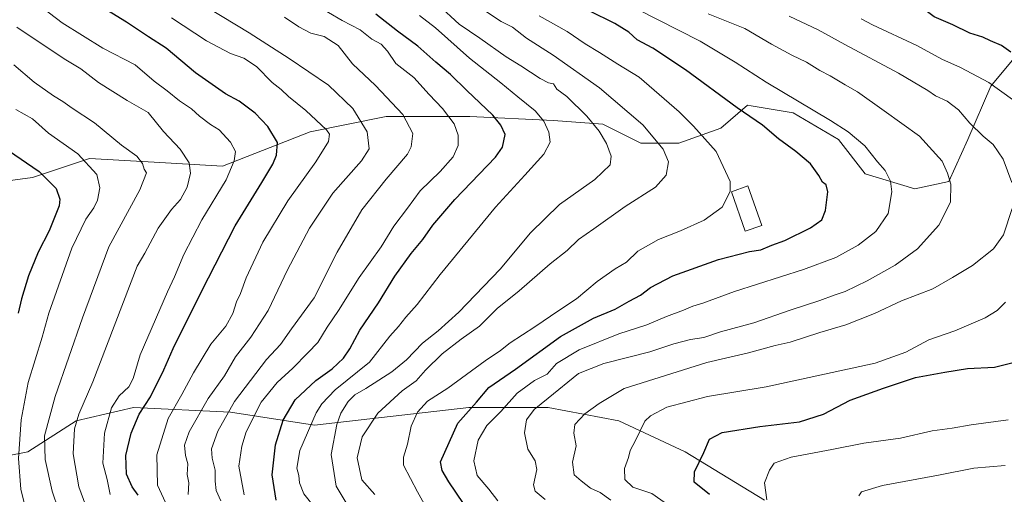
# Model space of a CAD drawing. Units: metres. Extents: x 661919 to 665384, y 4734959 to 4737353.
# Drawn here: x 662353 to 662669, y 4736500 to 4736652 of the extents above; entities that cross this region are included whole.
import ezdxf

# ---------------------------------------------------------------- set-up
doc = ezdxf.new("R2010")
doc.units = ezdxf.units.M
doc.header["$MEASUREMENT"] = 0
for name, color, linetype, lineweight in [('Arbolado forestal CxS', 92, 'Continuous', 0), ('Curva de nivel maestra', 36, 'Continuous', 30), ('Curva de nivel normal', 36, 'Continuous', 0), ('Edificación', 1, 'Continuous', 13), ('Edificación Cxs', 1, 'Continuous', 13)]:
    doc.layers.add(name, color=color, linetype=linetype, lineweight=lineweight)

# ---------------------------------------------------------------- blocks, each defined once
blk = doc.blocks.new('*U157')
at = {"layer": 'Arbolado forestal CxS', "color": 92, "linetype": 'Continuous', "lineweight": 0}
blk.add_polyline3d([(662341.6239, 4736510.5493, 824.8769), (662355.7869, 4736513.3828, 816.8687), (662371.3655, 4736523.3013, 808.2455), (662389.7775, 4736527.5519, 799.3352), (662420.9361, 4736526.1342, 782.0049), (662447.8449, 4736521.8828, 766.4647), (662497.4155, 4736527.5493, 747.018), (662522.9081, 4736527.5489, 737.3188), (662545.5691, 4736523.2975, 730.9927), (662566.8127, 4736513.3784, 725.3311), (662592.3053, 4736497.7919, 720.1377)], dxfattribs=at)
blk = doc.blocks.new('*U161')
at = {"layer": 'Arbolado forestal CxS', "color": 92, "linetype": 'Continuous', "lineweight": 0}
for points in [[(662592.3053, 4736497.7919, 720.1377), (662566.8127, 4736513.3784, 725.3311), (662545.5691, 4736523.2975, 730.9927), (662522.9081, 4736527.5489, 737.3188), (662497.4155, 4736527.5493, 747.018), (662447.8449, 4736521.8828, 766.4647), (662420.9361, 4736526.1342, 782.0049), (662389.7775, 4736527.5519, 799.3352), (662371.3655, 4736523.3013, 808.2455), (662355.7869, 4736513.3828, 816.8687), (662341.6239, 4736510.5493, 824.8769)], [(662338.9973, 4736598.9603, 832.4454), (662357.3081, 4736601.403, 826.7582), (662375.6191, 4736607.5084, 819.7619), (662396.3717, 4736606.2867, 813.0877), (662418.3455, 4736605.0656, 804.806), (662446.4233, 4736616.0567, 795.8116), (662470.8381, 4736620.9409, 786.994), (662497.6949, 4736620.9403, 777.5721), (662524.5515, 4736619.7189, 768.6799), (662540.4215, 4736618.4973, 764.2083), (662552.6281, 4736612.3903, 762.0208), (662564.8361, 4736612.3901, 757.9564), (662578.2639, 4736617.2747, 753.3608), (662586.8099, 4736624.6024, 749.5631), (662588.0071, 4736624.4027, 749.3354), (662601.4587, 4736622.1599, 747.1683), (662616.1077, 4736613.6099, 746.7569), (662624.6525, 4736602.6179, 746.5041), (662640.5223, 4736597.7329, 742.6437), (662651.5091, 4736600.1746, 739.5359), (662657.6131, 4736613.6089, 736.3283), (662664.9373, 4736630.7075, 730.7276), (662677.1451, 4736645.3627, 722.8713)]]:
    blk.add_polyline3d(points, dxfattribs=at)
blk = doc.blocks.new('*U174')
at = {"layer": 'Curva de nivel normal', "color": 36, "linetype": 'Continuous', "lineweight": 0}
blk.add_polyline3d([(662400.01, 4736497.12, 795), (662397.44, 4736502.62, 795), (662397.22, 4736512.36, 795), (662400.9, 4736524.09, 795), (662405.3, 4736531.7, 795), (662408.99, 4736538.66, 795), (662414.62, 4736547.94, 795), (662419.4, 4736553.66, 795), (662421.63, 4736557.79, 795), (662422.82, 4736561.46, 795), (662424.13, 4736564.12, 795), (662425.97, 4736569.24, 795), (662431.24, 4736580.6, 795), (662439.26, 4736593.9, 795), (662448.31, 4736606.42, 795), (662452.37, 4736612.99, 795), (662452.65, 4736615.3, 795), (662451.74, 4736616.71, 795), (662445.1, 4736622.95, 795), (662439.56, 4736627.38, 795), (662437.13, 4736629.65, 795), (662434.25, 4736631.94, 795), (662429.24, 4736637.04, 795), (662425.19, 4736639.68, 795), (662420.86, 4736641.23, 795), (662413.23, 4736645.28, 795), (662401.93, 4736652.63, 795)], dxfattribs=at)
blk = doc.blocks.new('*U175')
at = {"layer": 'Curva de nivel normal', "color": 36, "linetype": 'Continuous', "lineweight": 0}
blk.add_polyline3d([(662443.54, 4736659.65, 780), (662456.77, 4736651.75, 780), (662462.47, 4736648.8, 780), (662466.26, 4736645.86, 780), (662469.27, 4736644.2, 780), (662471.32, 4736641.91, 780), (662474.01, 4736638.05, 780), (662479.78, 4736633.48, 780), (662484.7, 4736628.08, 780), (662488.98, 4736623.57, 780), (662492.69, 4736618.62, 780), (662493.94, 4736614.97, 780), (662493.97, 4736611.72, 780), (662492.42, 4736608.09, 780), (662488.21, 4736603.36, 780), (662481.75, 4736597.13, 780), (662477.75, 4736591.61, 780), (662473.3, 4736585.75, 780), (662469.3, 4736579.11, 780), (662462.24, 4736569.36, 780), (662455.57, 4736558.72, 780), (662451.93, 4736553.36, 780), (662448.97, 4736548.46, 780), (662445.72, 4736545.13, 780), (662440.9, 4736540.16, 780), (662435.85, 4736535.58, 780), (662430.69, 4736529.3, 780), (662425.88, 4736519.76, 780), (662424.58, 4736515.17, 780), (662423.59, 4736508.79, 780), (662425.24, 4736499.57, 780)], dxfattribs=at)
blk = doc.blocks.new('*U179')
at = {"layer": 'Curva de nivel normal', "color": 36, "linetype": 'Continuous', "lineweight": 0}
blk.add_polyline3d([(662407.27, 4736499.61, 790), (662407.52, 4736503.43, 790), (662407.03, 4736506.12, 790), (662407.17, 4736509.46, 790), (662406.49, 4736512.12, 790), (662406.18, 4736515.46, 790), (662407.64, 4736519.79, 790), (662413.73, 4736530.46, 790), (662418.98, 4736537.79, 790), (662422.51, 4736543.79, 790), (662427.41, 4736550.11, 790), (662432.96, 4736558.76, 790), (662439.16, 4736571.81, 790), (662446.25, 4736585.14, 790), (662453.78, 4736596.34, 790), (662462.96, 4736606.76, 790), (662465.41, 4736610.6, 790), (662464.76, 4736616.11, 790), (662460.15, 4736623.59, 790), (662452.3, 4736631.01, 790), (662439.73, 4736639.57, 790), (662426.86, 4736647.89, 790), (662408.98, 4736658.76, 790)], dxfattribs=at)
blk = doc.blocks.new('*U181')
at = {"layer": 'Curva de nivel normal', "color": 36, "linetype": 'Continuous', "lineweight": 0}
blk.add_polyline3d([(662670.55, 4736523.59, 720), (662658.68, 4736522.06, 720), (662652.55, 4736520.98, 720), (662646.1, 4736520.09, 720), (662635.98, 4736517.73, 720), (662624.2, 4736516.15, 720), (662613.89, 4736514.11, 720), (662600.91, 4736511.62, 720), (662595.41, 4736509.73, 720), (662593.93, 4736507.46, 720), (662592.25, 4736503.41, 720), (662593, 4736497.93, 720)], dxfattribs=at)
blk = doc.blocks.new('*U182')
at = {"layer": 'Curva de nivel normal', "color": 36, "linetype": 'Continuous', "lineweight": 0}
blk.add_polyline3d([(662448.23, 4736495.14, 770), (662444.43, 4736499.86, 770), (662443.08, 4736503.4, 770), (662442.88, 4736505.78, 770), (662442.23, 4736508.12, 770), (662443.1, 4736513.79, 770), (662448.43, 4736525.9, 770), (662450.16, 4736528.81, 770), (662454.54, 4736533.28, 770), (662465.47, 4736542.13, 770), (662472, 4736550.44, 770), (662474.8, 4736553.6, 770), (662477.18, 4736556.6, 770), (662480.85, 4736560.69, 770), (662488.18, 4736570.26, 770), (662505.91, 4736591.88, 770), (662515.41, 4736602.11, 770), (662521.42, 4736608.94, 770), (662523.49, 4736612.77, 770), (662523.07, 4736615.94, 770), (662521.44, 4736619.54, 770), (662518.64, 4736622.79, 770), (662513.1, 4736627.25, 770), (662507.66, 4736631.8, 770), (662497.59, 4736639.68, 770), (662486.7, 4736649.46, 770), (662481.54, 4736653.44, 770)], dxfattribs=at)
blk = doc.blocks.new('*U183')
at = {"layer": 'Curva de nivel normal', "color": 36, "linetype": 'Continuous', "lineweight": 0}
for points in [[(662561.88, 4736495.87, 730), (662556.16, 4736499.97, 730), (662550.05, 4736502.04, 730), (662547.5, 4736504.44, 730), (662547.4, 4736507.97, 730), (662548.66, 4736511.49, 730), (662549.13, 4736513.83, 730), (662550.89, 4736516.96, 730), (662553.94, 4736523.16, 730), (662555.71, 4736524.93, 730), (662560.96, 4736527.69, 730), (662574.02, 4736531.06, 730), (662592.84, 4736534.18, 730), (662627.78, 4736541.84, 730), (662637.7, 4736545.31, 730), (662645.02, 4736549.32, 730), (662653.39, 4736552.22, 730), (662663.14, 4736556.37, 730), (662666.95, 4736558.74, 730), (662669.61, 4736561.42, 730)], [(662671.88, 4736626.48, 730), (662664.28, 4736631.89, 730), (662655.18, 4736636.69, 730), (662649.25, 4736639.36, 730), (662641.25, 4736643.78, 730), (662626.96, 4736650.44, 730), (662623.35, 4736652.37, 730)]]:
    blk.add_polyline3d(points, dxfattribs=at)
blk = doc.blocks.new('*U184')
at = {"layer": 'Curva de nivel normal', "color": 36, "linetype": 'Continuous', "lineweight": 0}
blk.add_polyline3d([(662467.17, 4736499.67, 760), (662463.1, 4736504.4, 760), (662461.55, 4736511.44, 760), (662463.15, 4736518.12, 760), (662468.2, 4736525.81, 760), (662475.95, 4736532.9, 760), (662480.52, 4736536.14, 760), (662483.52, 4736539.51, 760), (662488.88, 4736544.84, 760), (662494.96, 4736549.55, 760), (662500.81, 4736553.66, 760), (662506.52, 4736559.34, 760), (662513.5, 4736565.02, 760), (662523.48, 4736573.7, 760), (662528.96, 4736578.02, 760), (662532.64, 4736581.46, 760), (662537.56, 4736584.89, 760), (662547.54, 4736592.07, 760), (662557.3, 4736598.26, 760), (662560.71, 4736602.12, 760), (662561.48, 4736606.46, 760), (662559.79, 4736610.54, 760), (662553.24, 4736618.27, 760), (662539.35, 4736630.2, 760), (662524.46, 4736640.72, 760), (662515.87, 4736646.13, 760), (662511.39, 4736649.65, 760), (662507.8, 4736651.52, 760), (662502.71, 4736654.8, 760)], dxfattribs=at)
blk = doc.blocks.new('*U185')
at = {"layer": 'Curva de nivel normal', "color": 36, "linetype": 'Continuous', "lineweight": 0}
blk.add_polyline3d([(662487.56, 4736656.83, 765), (662494.34, 4736650.61, 765), (662500.96, 4736646.08, 765), (662509.42, 4736640.1, 765), (662514.13, 4736637.25, 765), (662520.27, 4736633.18, 765), (662522.94, 4736631.81, 765), (662524.56, 4736631.44, 765), (662525.69, 4736629.77, 765), (662528.84, 4736627.36, 765), (662535.32, 4736621.06, 765), (662539.23, 4736616.25, 765), (662541.63, 4736612.33, 765), (662543.06, 4736608.25, 765), (662542.73, 4736605.45, 765), (662537.84, 4736600.78, 765), (662526.51, 4736592.78, 765), (662517.2, 4736583.6, 765), (662507.48, 4736571.99, 765), (662494.18, 4736558.2, 765), (662487.52, 4736552.22, 765), (662482.52, 4736548.27, 765), (662477.38, 4736542.9, 765), (662472.64, 4736538.98, 765), (662464.38, 4736533.67, 765), (662460.83, 4736531.63, 765), (662458.62, 4736529.47, 765), (662456.3, 4736525.79, 765), (662455.07, 4736522.12, 765), (662453.2, 4736512.45, 765), (662454.77, 4736502.38, 765), (662458.71, 4736495.9, 765)], dxfattribs=at)
blk = doc.blocks.new('*U189')
at = {"layer": 'Curva de nivel normal', "color": 36, "linetype": 'Continuous', "lineweight": 0}
blk.add_polyline3d([(662551.19, 4736655.6, 745), (662571.64, 4736645.12, 745), (662582.94, 4736638.4, 745), (662592.84, 4736631.98, 745), (662613.46, 4736619.73, 745), (662619.15, 4736616.1, 745), (662624.56, 4736611.53, 745), (662628.6, 4736606.48, 745), (662631.04, 4736603.62, 745), (662632.77, 4736600.28, 745), (662633.21, 4736596.76, 745), (662631.95, 4736589.89, 745), (662628.04, 4736584.06, 745), (662622.4, 4736579.72, 745), (662615.17, 4736575.7, 745), (662604.84, 4736571.86, 745), (662582.64, 4736564.82, 745), (662572.47, 4736561.1, 745), (662569.35, 4736560.15, 745), (662566.28, 4736558.84, 745), (662560.85, 4736556.82, 745), (662554.52, 4736554.08, 745), (662545.59, 4736551.23, 745), (662532.82, 4736546.11, 745), (662525.59, 4736541.65, 745), (662522.52, 4736538.24, 745), (662518.52, 4736536.23, 745), (662512.96, 4736532.2, 745), (662507.62, 4736526.27, 745), (662503.13, 4736521.79, 745), (662500.34, 4736517.12, 745), (662499, 4736510.46, 745), (662500.03, 4736505.7, 745), (662503.84, 4736501.37, 745), (662506.73, 4736497.67, 745)], dxfattribs=at)
blk = doc.blocks.new('*U199')
at = {"layer": 'Curva de nivel normal', "color": 36, "linetype": 'Continuous', "lineweight": 0}
blk.add_polyline3d([(662376.39, 4736490.72, 810), (662372.18, 4736502.11, 810), (662370.42, 4736512.7, 810), (662370.77, 4736520.75, 810), (662372.18, 4736525.43, 810), (662376.66, 4736535.79, 810), (662390.98, 4736572.93, 810), (662393.4, 4736577.07, 810), (662397.66, 4736585.12, 810), (662401.92, 4736591.15, 810), (662404.82, 4736594.33, 810), (662407.02, 4736598.31, 810), (662408.09, 4736602.83, 810), (662407.58, 4736606.12, 810), (662404.76, 4736610.5, 810), (662399.42, 4736616.2, 810), (662394.49, 4736622.22, 810), (662387.68, 4736626.14, 810), (662378.56, 4736631.95, 810), (662372.83, 4736636.29, 810), (662367.49, 4736639.54, 810), (662352.31, 4736649.63, 810)], dxfattribs=at)
blk = doc.blocks.new('*U206')
at = {"layer": 'Curva de nivel normal', "color": 36, "linetype": 'Continuous', "lineweight": 0}
blk.add_polyline3d([(662574.17, 4736653.9, 740), (662586, 4736649.22, 740), (662594.56, 4736644.17, 740), (662601.03, 4736640.63, 740), (662605.81, 4736638.42, 740), (662610.02, 4736635.76, 740), (662613.43, 4736634.06, 740), (662618.21, 4736631.16, 740), (662622.2, 4736628.94, 740), (662630.74, 4736622.86, 740), (662642.02, 4736614.68, 740), (662649.35, 4736606.66, 740), (662651.04, 4736602.85, 740), (662652.11, 4736599.31, 740), (662652.04, 4736593.54, 740), (662648.22, 4736586.14, 740), (662641.39, 4736578.48, 740), (662634.23, 4736573.23, 740), (662625.26, 4736568.29, 740), (662618.18, 4736564.85, 740), (662614.64, 4736563.65, 740), (662610.05, 4736561.89, 740), (662600.56, 4736558.79, 740), (662588.84, 4736554.79, 740), (662578.17, 4736551.84, 740), (662572.84, 4736550.08, 740), (662568.57, 4736549.41, 740), (662563.24, 4736548, 740), (662555.48, 4736545.44, 740), (662540.7, 4736541.66, 740), (662532.59, 4736538.5, 740), (662522.85, 4736530.58, 740), (662518.37, 4736526.91, 740), (662515.86, 4736523.62, 740), (662515.28, 4736519.46, 740), (662516.38, 4736514.18, 740), (662518.73, 4736510.48, 740), (662519.22, 4736507.66, 740), (662518.18, 4736502.79, 740), (662518.66, 4736500.76, 740), (662521.91, 4736498.1, 740)], dxfattribs=at)
blk = doc.blocks.new('*U208')
at = {"layer": 'Curva de nivel normal', "color": 36, "linetype": 'Continuous', "lineweight": 0}
blk.add_polyline3d([(662351.98, 4736623.24, 820), (662357.29, 4736620.21, 820), (662362.5, 4736615.62, 820), (662371.91, 4736608.98, 820), (662377.95, 4736602.41, 820), (662379, 4736598.04, 820), (662378.18, 4736594.18, 820), (662377.02, 4736591.68, 820), (662374.45, 4736588.04, 820), (662369.97, 4736578.68, 820), (662362.6, 4736557.87, 820), (662360.49, 4736550.17, 820), (662355.98, 4736535.57, 820), (662353.72, 4736523.67, 820), (662352.88, 4736511.23, 820), (662353.59, 4736501.39, 820), (662357.33, 4736485.98, 820)], dxfattribs=at)
blk = doc.blocks.new('*U216')
at = {"layer": 'Curva de nivel normal', "color": 36, "linetype": 'Continuous', "lineweight": 0}
blk.add_polyline3d([(662417.79, 4736497.67, 785), (662416.32, 4736500.98, 785), (662415.96, 4736503.92, 785), (662416, 4736507.43, 785), (662414.99, 4736511.3, 785), (662414.84, 4736514.26, 785), (662416.79, 4736519.98, 785), (662422.15, 4736529.46, 785), (662432.4, 4736542.97, 785), (662436.93, 4736547.84, 785), (662440.49, 4736552.79, 785), (662447.7, 4736562.79, 785), (662455.14, 4736577.46, 785), (662463.02, 4736591, 785), (662470.89, 4736600.87, 785), (662477.72, 4736608.93, 785), (662478.89, 4736611.29, 785), (662479.45, 4736615.48, 785), (662476.26, 4736621.66, 785), (662467.42, 4736630.92, 785), (662460.09, 4736637.89, 785), (662455.4, 4736643.75, 785), (662450.92, 4736646.69, 785), (662446.63, 4736647.76, 785), (662442.8, 4736649.72, 785), (662438.28, 4736652.86, 785)], dxfattribs=at)
blk = doc.blocks.new('*U222')
at = {"layer": 'Curva de nivel normal', "color": 36, "linetype": 'Continuous', "lineweight": 0}
blk.add_polyline3d([(662351.34, 4736637.54, 815), (662357.92, 4736631.96, 815), (662364.09, 4736627.58, 815), (662367.07, 4736625.85, 815), (662370.03, 4736623.63, 815), (662377.22, 4736619, 815), (662385.93, 4736611.8, 815), (662390.82, 4736608.22, 815), (662392.62, 4736605.88, 815), (662393.14, 4736604.06, 815), (662393.95, 4736602.87, 815), (662391.77, 4736597.48, 815), (662381.84, 4736579.16, 815), (662373.39, 4736556.32, 815), (662364.58, 4736531.15, 815), (662361.23, 4736518.46, 815), (662361.41, 4736510.87, 815), (662363.6, 4736500.77, 815), (662367.67, 4736488.72, 815)], dxfattribs=at)
blk = doc.blocks.new('*U225')
at = {"layer": 'Curva de nivel normal', "color": 36, "linetype": 'Continuous', "lineweight": 0}
blk.add_polyline3d([(662622.63, 4736499.24, 715), (662623.43, 4736500.52, 715), (662630.17, 4736502.5, 715), (662648.17, 4736505.83, 715), (662659.51, 4736508.14, 715), (662669.58, 4736508.96, 715)], dxfattribs=at)
blk = doc.blocks.new('*U234')
at = {"layer": 'Curva de nivel normal', "color": 36, "linetype": 'Continuous', "lineweight": 0}
blk.add_polyline3d([(662519.92, 4736653.27, 755), (662528.93, 4736648.3, 755), (662534.74, 4736644.34, 755), (662539.32, 4736641.58, 755), (662545.2, 4736637.76, 755), (662552.11, 4736633.62, 755), (662564.96, 4736622.53, 755), (662569.53, 4736617.89, 755), (662576.82, 4736609.76, 755), (662581.31, 4736600.1, 755), (662581.25, 4736596.94, 755), (662578.69, 4736591.84, 755), (662572.89, 4736587.66, 755), (662565.33, 4736584.25, 755), (662558.25, 4736581.49, 755), (662551.64, 4736577.79, 755), (662547.97, 4736574.26, 755), (662544.38, 4736572.1, 755), (662538.64, 4736567.98, 755), (662532.01, 4736562.48, 755), (662526.31, 4736558.76, 755), (662518.61, 4736553.42, 755), (662510.7, 4736548.38, 755), (662507.51, 4736545.88, 755), (662502.66, 4736542.55, 755), (662490.67, 4736533.81, 755), (662484.14, 4736529.6, 755), (662480.96, 4736526.11, 755), (662478.93, 4736521.54, 755), (662477.76, 4736515.79, 755), (662476.4, 4736511.59, 755), (662476.44, 4736509.12, 755), (662480.87, 4736500.46, 755), (662484.59, 4736494.01, 755)], dxfattribs=at)
blk = doc.blocks.new('*U237')
at = {"layer": 'Curva de nivel normal', "color": 36, "linetype": 'Continuous', "lineweight": 0}
blk.add_polyline3d([(662356.87, 4736658.79, 805), (662366.89, 4736651.08, 805), (662379.9, 4736642.89, 805), (662390.26, 4736637.52, 805), (662396.44, 4736632.36, 805), (662400.59, 4736629.26, 805), (662404.47, 4736626.01, 805), (662408.37, 4736623.47, 805), (662410.91, 4736621.13, 805), (662414.46, 4736618.41, 805), (662417.3, 4736616.69, 805), (662420.92, 4736612.78, 805), (662422.46, 4736609.75, 805), (662422.06, 4736606.75, 805), (662419.46, 4736600.64, 805), (662411.65, 4736587.78, 805), (662405.87, 4736576.74, 805), (662402.94, 4736569.54, 805), (662400.62, 4736564.68, 805), (662391.9, 4736544.49, 805), (662389.65, 4736536.91, 805), (662388.29, 4736534.17, 805), (662385.19, 4736531.28, 805), (662382.72, 4736527.49, 805), (662380.42, 4736519.35, 805), (662379.96, 4736509.7, 805), (662381.34, 4736504.44, 805), (662382.32, 4736499.67, 805)], dxfattribs=at)
blk = doc.blocks.new('*U238')
at = {"layer": 'Curva de nivel normal', "color": 36, "linetype": 'Continuous', "lineweight": 0}
for points in [[(662600.17, 4736653.24, 735), (662609.51, 4736648.82, 735), (662618.12, 4736644.08, 735), (662635.35, 4736634.94, 735), (662644.75, 4736629.31, 735), (662647.18, 4736627.6, 735), (662650.96, 4736625.86, 735), (662654.54, 4736623.14, 735), (662658.17, 4736618.84, 735), (662662.48, 4736614.68, 735), (662665.7, 4736612.04, 735), (662668.94, 4736607.34, 735), (662671.65, 4736599.8, 735)], [(662671.78, 4736591.45, 735), (662668.98, 4736583.02, 735), (662665.8, 4736578.52, 735), (662659.11, 4736573.11, 735), (662652.69, 4736569.32, 735), (662646.35, 4736565.72, 735), (662636.29, 4736561.79, 735), (662627.58, 4736557.79, 735), (662618.4, 4736554.16, 735), (662610.02, 4736551.63, 735), (662600.51, 4736548.57, 735), (662595.74, 4736547.43, 735), (662587.12, 4736545.16, 735), (662573.74, 4736542.06, 735), (662547.22, 4736533.64, 735), (662539.21, 4736528.86, 735), (662534.58, 4736525.56, 735), (662531.43, 4736522.1, 735), (662531.05, 4736519.33, 735), (662531.88, 4736515.26, 735), (662530.71, 4736510.02, 735), (662531.17, 4736505.98, 735), (662533.48, 4736504.02, 735), (662536.44, 4736501.72, 735), (662539.59, 4736500.32, 735), (662542.97, 4736497.87, 735)]]:
    blk.add_polyline3d(points, dxfattribs=at)
blk = doc.blocks.new('*U242')
at = {"layer": 'Curva de nivel maestra', "color": 36, "linetype": 'Continuous', "lineweight": 30}
blk.add_polyline3d([(662498.19, 4736493.13, 750), (662490.98, 4736503.76, 750), (662488.87, 4736507.32, 750), (662488.32, 4736510.13, 750), (662493.85, 4736522.58, 750), (662499.85, 4736529.32, 750), (662503.85, 4736534.05, 750), (662512.4, 4736539.84, 750), (662526.87, 4736550.37, 750), (662537.37, 4736556.29, 750), (662544.34, 4736559.11, 750), (662548.85, 4736561.75, 750), (662552.55, 4736563.64, 750), (662555.66, 4736566.13, 750), (662562.89, 4736569.85, 750), (662577.52, 4736575.12, 750), (662587.51, 4736577.69, 750), (662591.17, 4736578.15, 750), (662594.61, 4736579.67, 750), (662598.86, 4736581.23, 750), (662607.08, 4736585.22, 750), (662610.71, 4736587.78, 750), (662611.84, 4736590.8, 750), (662612.66, 4736596.77, 750), (662612.09, 4736599.03, 750), (662610.9, 4736599.95, 750), (662609.78, 4736602.1, 750), (662607.05, 4736605.78, 750), (662602.4, 4736609.76, 750), (662596.84, 4736613.83, 750), (662591.61, 4736618.21, 750), (662583.5, 4736623.78, 750), (662566.98, 4736635.92, 750), (662556.49, 4736642.95, 750), (662551.47, 4736645.62, 750), (662548.79, 4736648.05, 750), (662544.24, 4736650.83, 750), (662536.07, 4736654.88, 750)], dxfattribs=at)
blk = doc.blocks.new('*U244')
at = {"layer": 'Curva de nivel maestra', "color": 36, "linetype": 'Continuous', "lineweight": 30}
blk.add_polyline3d([(662349.58, 4736610.09, 825), (662359.46, 4736603.32, 825), (662364.88, 4736597.85, 825), (662366.07, 4736594.46, 825), (662365.91, 4736592.36, 825), (662362.72, 4736584.34, 825), (662359.13, 4736577.46, 825), (662356.09, 4736569.79, 825), (662353.78, 4736562.46, 825), (662352.78, 4736557.84, 825)], dxfattribs=at)
blk = doc.blocks.new('*U247')
at = {"layer": 'Curva de nivel maestra', "color": 36, "linetype": 'Continuous', "lineweight": 30}
blk.add_polyline3d([(662435.56, 4736497.79, 775), (662434.25, 4736505.99, 775), (662435.3, 4736515.58, 775), (662437.83, 4736523.49, 775), (662441.62, 4736530, 775), (662448.3, 4736536.29, 775), (662453.48, 4736540, 775), (662457.13, 4736543.46, 775), (662459.22, 4736546.46, 775), (662462.42, 4736552.39, 775), (662468.42, 4736561.18, 775), (662473.63, 4736569.72, 775), (662478.84, 4736577.04, 775), (662482.66, 4736581.46, 775), (662485.86, 4736586.16, 775), (662492.94, 4736594.3, 775), (662505.97, 4736607.9, 775), (662508.22, 4736611.19, 775), (662509.08, 4736615.2, 775), (662507.7, 4736618.17, 775), (662505.12, 4736621.39, 775), (662496.75, 4736629.34, 775), (662491.54, 4736634.47, 775), (662486.81, 4736638.41, 775), (662480.98, 4736643.6, 775), (662474.54, 4736648.37, 775), (662467.59, 4736653.88, 775)], dxfattribs=at)
blk = doc.blocks.new('*U248')
at = {"layer": 'Curva de nivel maestra', "color": 36, "linetype": 'Continuous', "lineweight": 30}
blk.add_polyline3d([(662391.28, 4736499.41, 800), (662389.38, 4736502.12, 800), (662387.49, 4736506.14, 800), (662387.29, 4736512.13, 800), (662388.96, 4736519.31, 800), (662391.56, 4736525.42, 800), (662395.18, 4736531.05, 800), (662399.44, 4736539.71, 800), (662402.44, 4736546.51, 800), (662411.7, 4736565.02, 800), (662422.4, 4736585.87, 800), (662430.94, 4736599.78, 800), (662434.47, 4736605.65, 800), (662435.61, 4736608.56, 800), (662435.94, 4736612.65, 800), (662432.85, 4736617.76, 800), (662428.83, 4736622.08, 800), (662423.64, 4736625.9, 800), (662419.32, 4736628.24, 800), (662409.7, 4736634.98, 800), (662400.22, 4736642.95, 800), (662394.52, 4736646.57, 800), (662387.48, 4736651.32, 800), (662378.09, 4736657.06, 800)], dxfattribs=at)
blk = doc.blocks.new('*U251')
at = {"layer": 'Curva de nivel maestra', "color": 36, "linetype": 'Continuous', "lineweight": 30}
for points in [[(662574.69, 4736499.64, 725), (662569.71, 4736503.62, 725), (662569.88, 4736506.98, 725), (662572.84, 4736513.17, 725), (662574.62, 4736517.41, 725), (662578.75, 4736519.59, 725), (662590.8, 4736521.53, 725), (662603.5, 4736522.94, 725), (662611.24, 4736525.43, 725), (662619.75, 4736529.89, 725), (662630.46, 4736533.74, 725), (662640.81, 4736537.24, 725), (662650.17, 4736538.91, 725), (662657.51, 4736540.12, 725), (662666.17, 4736540.51, 725), (662680.12, 4736544.08, 725)], [(662671.38, 4736641.68, 725), (662668.42, 4736643.83, 725), (662664.83, 4736645.26, 725), (662662.34, 4736646.42, 725), (662658.19, 4736647.72, 725), (662652.76, 4736650.37, 725), (662646.8, 4736653.02, 725), (662641.35, 4736657.06, 725), (662638.47, 4736659.67, 725), (662634.46, 4736661.71, 725), (662629.48, 4736663.58, 725), (662628, 4736666.06, 725), (662628.03, 4736669.45, 725), (662629.21, 4736672.23, 725), (662632.47, 4736675.99, 725), (662635.17, 4736678.28, 725), (662640.11, 4736679.73, 725), (662650.92, 4736679.75, 725), (662664.78, 4736680.41, 725), (662684.45, 4736680.28, 725)]]:
    blk.add_polyline3d(points, dxfattribs=at)

msp = doc.modelspace()

# ---------------------------------------------------------------- linework, layer by layer
at = {"layer": 'Arbolado forestal CxS', "color": 92, "linetype": 'Continuous', "lineweight": 0}
for points in [[(662677.15, 4736645.36, 722.87), (662664.94, 4736630.71, 730.73), (662657.61, 4736613.61, 736.33), (662651.51, 4736600.17, 739.54), (662640.52, 4736597.73, 742.64), (662640.52, 4736597.73, 742.64), (662624.65, 4736602.62, 746.5), (662616.11, 4736613.61, 746.76), (662601.46, 4736622.16, 747.17), (662588.01, 4736624.4, 749.34), (662586.81, 4736624.6, 749.56), (662578.26, 4736617.27, 753.36), (662564.84, 4736612.39, 757.96), (662552.63, 4736612.39, 762.02), (662540.42, 4736618.5, 764.21), (662524.55, 4736619.72, 768.68), (662497.69, 4736620.94, 777.57), (662470.84, 4736620.94, 786.99), (662446.42, 4736616.06, 795.81), (662418.35, 4736605.07, 804.81), (662396.37, 4736606.29, 813.09), (662375.62, 4736607.51, 819.76), (662357.31, 4736601.4, 826.76), (662339, 4736598.96, 832.45)], [(662677.15, 4736645.36, 722.87), (662664.94, 4736630.71, 730.73), (662657.61, 4736613.61, 736.33), (662651.51, 4736600.17, 739.54), (662640.52, 4736597.73, 742.64), (662624.65, 4736602.62, 746.5), (662616.11, 4736613.61, 746.76), (662601.46, 4736622.16, 747.17), (662588.01, 4736624.4, 749.34), (662586.81, 4736624.6, 749.56), (662578.26, 4736617.27, 753.36), (662564.84, 4736612.39, 757.96), (662552.63, 4736612.39, 762.02), (662540.42, 4736618.5, 764.21), (662524.55, 4736619.72, 768.68), (662497.69, 4736620.94, 777.57), (662470.84, 4736620.94, 786.99), (662446.42, 4736616.06, 795.81), (662418.35, 4736605.07, 804.81), (662396.37, 4736606.29, 813.09), (662375.62, 4736607.51, 819.76), (662357.31, 4736601.4, 826.76), (662339, 4736598.96, 832.45)], [(662677.15, 4736645.36, 722.87), (662664.94, 4736630.71, 730.73), (662657.61, 4736613.61, 736.33), (662651.51, 4736600.17, 739.54), (662640.52, 4736597.73, 742.64), (662624.65, 4736602.62, 746.5), (662616.11, 4736613.61, 746.76), (662601.46, 4736622.16, 747.17), (662588.01, 4736624.4, 749.34), (662586.81, 4736624.6, 749.56), (662578.26, 4736617.27, 753.36), (662564.84, 4736612.39, 757.96), (662552.63, 4736612.39, 762.02), (662540.42, 4736618.5, 764.21), (662524.55, 4736619.72, 768.68), (662497.69, 4736620.94, 777.57), (662470.84, 4736620.94, 786.99), (662446.42, 4736616.06, 795.81), (662418.35, 4736605.07, 804.81), (662396.37, 4736606.29, 813.09), (662375.62, 4736607.51, 819.76), (662357.31, 4736601.4, 826.76), (662339, 4736598.96, 832.45)], [(662592.31, 4736497.79, 720.14), (662566.81, 4736513.38, 725.33), (662545.57, 4736523.3, 730.99), (662522.91, 4736527.55, 737.32), (662497.42, 4736527.55, 747.02), (662447.84, 4736521.88, 766.46), (662420.94, 4736526.13, 782), (662389.78, 4736527.55, 799.34), (662371.37, 4736523.3, 808.25), (662355.79, 4736513.38, 816.87), (662341.62, 4736510.55, 824.88)], [(662592.31, 4736497.79, 720.14), (662566.81, 4736513.38, 725.33), (662545.57, 4736523.3, 730.99), (662522.91, 4736527.55, 737.32), (662497.42, 4736527.55, 747.02), (662447.84, 4736521.88, 766.46), (662420.94, 4736526.13, 782), (662389.78, 4736527.55, 799.34), (662371.37, 4736523.3, 808.25), (662355.79, 4736513.38, 816.87), (662341.62, 4736510.55, 824.88)]]:
    msp.add_polyline3d(points, dxfattribs=at)
at = {"layer": 'Edificación', "color": 1, "linetype": 'Continuous', "lineweight": 13}
msp.add_polyline3d([(662591.42, 4736586.02, 752.47), (662586.1, 4736584.16, 752.6), (662581.67, 4736596.84, 755.11), (662586.96, 4736598.69, 753.75), (662591.42, 4736586.02, 752.47)], dxfattribs=at)
at = {"layer": 'Edificación Cxs', "color": 1, "linetype": 'Continuous', "lineweight": 13}
msp.add_polyline3d([(662591.42, 4736586.02, 752.47), (662586.1, 4736584.16, 752.6), (662581.67, 4736596.84, 755.11), (662586.96, 4736598.69, 753.75), (662591.42, 4736586.02, 752.47)], close=True, dxfattribs=at)

# ---------------------------------------------------------------- block references
at = {"layer": 'Arbolado forestal CxS', "color": 92, "linetype": 'Continuous', "lineweight": 0}
for name in ['*U161', '*U157']:
    msp.add_blockref(name, (0, 0), dxfattribs=at)
at = {"layer": 'Curva de nivel maestra', "color": 36, "linetype": 'Continuous', "lineweight": 30}
for name in ['*U244', '*U242', '*U251', '*U247', '*U248']:
    msp.add_blockref(name, (0, 0), dxfattribs=at)
at = {"layer": 'Curva de nivel normal', "color": 36, "linetype": 'Continuous', "lineweight": 0}
for name in ['*U222', '*U237', '*U234', '*U189', '*U206', '*U238', '*U181', '*U225', '*U175', '*U182', '*U185', '*U184', '*U183', '*U208', '*U199', '*U174', '*U179', '*U216']:
    msp.add_blockref(name, (0, 0), dxfattribs=at)

doc.saveas('drawing.dxf')
